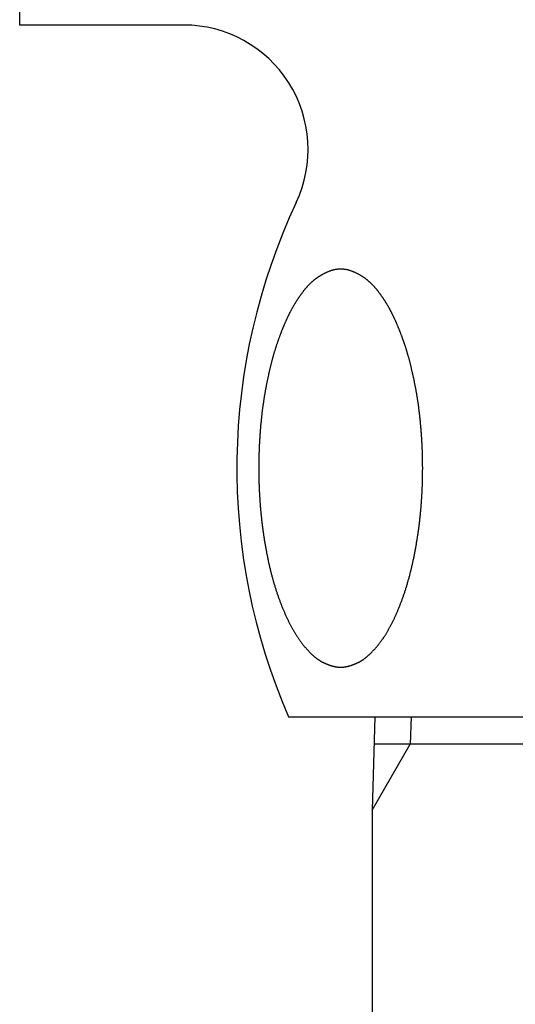
# Model space of a CAD drawing. Extents: x 844 to 1474, y -1138 to -858.
# Drawn here: x 1017 to 1019, y -1056 to -1053 of the extents above; entities that cross this region are included whole.
import ezdxf

# ---------------------------------------------------------------- set-up
doc = ezdxf.new("R2010")
doc.units = 0
for name, color, linetype in [('0_03____', 7, 'CONTINUOUS'), ('0_05__', 7, 'CONTINUOUS'), ('0_18__', 7, 'CONTINUOUS'), ('__-1', 7, 'CONTINUOUS')]:
    doc.layers.add(name, color=color, linetype=linetype)

# ---------------------------------------------------------------- blocks, each defined once
blk = doc.blocks.new('____-24')
at = {"layer": '0_18__', "color": 7, "linetype": 'CONTINUOUS'}
for p, q in [((-379.913, 3798.853), (-379.913, 3773.353)), ((-374.63, 3773.353), (-379.913, 3773.353)), ((-371.258, 3751.103), (-345.384, 3751.103)), ((-368.477, 3751.103), (-368.571, 3748.103)), ((-367.315, 3751.103), (-367.342, 3750.232)), ((-368.571, 3748.103), (-367.342, 3750.232)), ((-348.138, 3750.232), (-368.505, 3750.232)), ((-368.571, 3748.103), (-368.571, 3471))]:
    blk.add_line(p, q, dxfattribs=at)
at = {"layer": '0_18__', "color": 7, "linetype": 'CONTINUOUS', "flags": 128}
blk.add_lwpolyline([(-369.58, 3752.702), (-369.572, 3752.702), (-369.565, 3752.702), (-369.558, 3752.702), (-369.55, 3752.702), (-369.543, 3752.702), (-369.535, 3752.703), (-369.528, 3752.703), (-369.52, 3752.704), (-369.513, 3752.705), (-369.505, 3752.705), (-369.497, 3752.706), (-369.49, 3752.707), (-369.482, 3752.708), (-369.474, 3752.709), (-369.466, 3752.71), (-369.458, 3752.711), (-369.45, 3752.712), (-369.442, 3752.713), (-369.434, 3752.715), (-369.426, 3752.716), (-369.418, 3752.718), (-369.41, 3752.719), (-369.401, 3752.721), (-369.393, 3752.723), (-369.385, 3752.724), (-369.377, 3752.726), (-369.368, 3752.728), (-369.36, 3752.73), (-369.351, 3752.732), (-369.343, 3752.734), (-369.334, 3752.737), (-369.325, 3752.739), (-369.317, 3752.741), (-369.308, 3752.744), (-369.299, 3752.746), (-369.29, 3752.749), (-369.282, 3752.751), (-369.273, 3752.754), (-369.264, 3752.757), (-369.255, 3752.76), (-369.246, 3752.763), (-369.237, 3752.766), (-369.227, 3752.769), (-369.218, 3752.772), (-369.209, 3752.775), (-369.2, 3752.779), (-369.191, 3752.782), (-369.181, 3752.785), (-369.172, 3752.789), (-369.162, 3752.793), (-369.153, 3752.796), (-369.143, 3752.8), (-369.134, 3752.804), (-369.124, 3752.808), (-369.115, 3752.812), (-369.105, 3752.816), (-369.095, 3752.82), (-369.085, 3752.824), (-369.075, 3752.828), (-369.066, 3752.832), (-369.056, 3752.837), (-369.046, 3752.841), (-369.036, 3752.846), (-369.026, 3752.85), (-369.016, 3752.855), (-369.005, 3752.86), (-368.995, 3752.865), (-368.985, 3752.87), (-368.975, 3752.876), (-368.965, 3752.881), (-368.955, 3752.887), (-368.944, 3752.893), (-368.934, 3752.898), (-368.924, 3752.905), (-368.914, 3752.911), (-368.903, 3752.917), (-368.893, 3752.924), (-368.883, 3752.93), (-368.872, 3752.937), (-368.862, 3752.944), (-368.851, 3752.951), (-368.841, 3752.959), (-368.831, 3752.966), (-368.82, 3752.974), (-368.81, 3752.982), (-368.799, 3752.99), (-368.789, 3752.998), (-368.778, 3753.006), (-368.768, 3753.014), (-368.757, 3753.023), (-368.746, 3753.031), (-368.736, 3753.04), (-368.725, 3753.049), (-368.714, 3753.058), (-368.704, 3753.068), (-368.693, 3753.077), (-368.682, 3753.087), (-368.672, 3753.096), (-368.661, 3753.106), (-368.65, 3753.116), (-368.639, 3753.127), (-368.629, 3753.137), (-368.618, 3753.147), (-368.607, 3753.158), (-368.596, 3753.169), (-368.585, 3753.18), (-368.574, 3753.191), (-368.563, 3753.202), (-368.552, 3753.214), (-368.542, 3753.225), (-368.531, 3753.237), (-368.52, 3753.249), (-368.509, 3753.261), (-368.497, 3753.273), (-368.486, 3753.285), (-368.475, 3753.298), (-368.464, 3753.31), (-368.453, 3753.323), (-368.442, 3753.336), (-368.431, 3753.349), (-368.42, 3753.363), (-368.409, 3753.376), (-368.397, 3753.389), (-368.386, 3753.403), (-368.375, 3753.417), (-368.364, 3753.431), (-368.352, 3753.445), (-368.341, 3753.459), (-368.33, 3753.474), (-368.318, 3753.489), (-368.307, 3753.503), (-368.296, 3753.518), (-368.285, 3753.533), (-368.274, 3753.548), (-368.263, 3753.564), (-368.252, 3753.579), (-368.24, 3753.595), (-368.229, 3753.611), (-368.218, 3753.626), (-368.207, 3753.642), (-368.197, 3753.659), (-368.186, 3753.675), (-368.175, 3753.691), (-368.164, 3753.708), (-368.153, 3753.725), (-368.142, 3753.742), (-368.132, 3753.759), (-368.121, 3753.776), (-368.11, 3753.793), (-368.1, 3753.811), (-368.089, 3753.829), (-368.078, 3753.846), (-368.068, 3753.864), (-368.057, 3753.882), (-368.047, 3753.901), (-368.036, 3753.919), (-368.026, 3753.937), (-368.015, 3753.956), (-368.005, 3753.975), (-367.995, 3753.994), (-367.984, 3754.013), (-367.974, 3754.032), (-367.964, 3754.051), (-367.954, 3754.071), (-367.943, 3754.091), (-367.933, 3754.11), (-367.923, 3754.13), (-367.913, 3754.15), (-367.903, 3754.171), (-367.893, 3754.191), (-367.883, 3754.212), (-367.873, 3754.232), (-367.863, 3754.253), (-367.853, 3754.274), (-367.843, 3754.295), (-367.833, 3754.316), (-367.823, 3754.338), (-367.813, 3754.359), (-367.804, 3754.381), (-367.794, 3754.403), (-367.784, 3754.425), (-367.774, 3754.447), (-367.765, 3754.469), (-367.755, 3754.492), (-367.746, 3754.514), (-367.736, 3754.537), (-367.727, 3754.56), (-367.717, 3754.583), (-367.708, 3754.606), (-367.698, 3754.629), (-367.689, 3754.653), (-367.679, 3754.676), (-367.67, 3754.7), (-367.661, 3754.724), (-367.651, 3754.747), (-367.642, 3754.771), (-367.633, 3754.795), (-367.624, 3754.819), (-367.615, 3754.843), (-367.606, 3754.868), (-367.597, 3754.892), (-367.589, 3754.916), (-367.58, 3754.941), (-367.571, 3754.965), (-367.563, 3754.99), (-367.554, 3755.014), (-367.545, 3755.039), (-367.537, 3755.064), (-367.529, 3755.089), (-367.52, 3755.114), (-367.512, 3755.139), (-367.504, 3755.164), (-367.496, 3755.189), (-367.488, 3755.214), (-367.48, 3755.24), (-367.472, 3755.265), (-367.464, 3755.291), (-367.456, 3755.316), (-367.448, 3755.342), (-367.44, 3755.367), (-367.433, 3755.393), (-367.425, 3755.419), (-367.418, 3755.445), (-367.41, 3755.471), (-367.403, 3755.497), (-367.395, 3755.523), (-367.388, 3755.549), (-367.381, 3755.576), (-367.374, 3755.602), (-367.366, 3755.629), (-367.359, 3755.655), (-367.352, 3755.682), (-367.345, 3755.708), (-367.339, 3755.735), (-367.332, 3755.762), (-367.325, 3755.789), (-367.318, 3755.816), (-367.312, 3755.843), (-367.305, 3755.87), (-367.298, 3755.897), (-367.292, 3755.924), (-367.286, 3755.952), (-367.279, 3755.979), (-367.273, 3756.007), (-367.267, 3756.034), (-367.261, 3756.062), (-367.254, 3756.09), (-367.248, 3756.118), (-367.242, 3756.145), (-367.236, 3756.173), (-367.231, 3756.201), (-367.225, 3756.229), (-367.219, 3756.258), (-367.213, 3756.286), (-367.208, 3756.314), (-367.202, 3756.343), (-367.197, 3756.371), (-367.191, 3756.4), (-367.186, 3756.428), (-367.18, 3756.456), (-367.175, 3756.485), (-367.17, 3756.513), (-367.165, 3756.542), (-367.16, 3756.57), (-367.155, 3756.599), (-367.15, 3756.627), (-367.145, 3756.656), (-367.14, 3756.684), (-367.135, 3756.713), (-367.13, 3756.741), (-367.126, 3756.77), (-367.121, 3756.799), (-367.116, 3756.827), (-367.112, 3756.856), (-367.108, 3756.884), (-367.103, 3756.913), (-367.099, 3756.941), (-367.095, 3756.97), (-367.09, 3756.999), (-367.086, 3757.027), (-367.082, 3757.056), (-367.078, 3757.084), (-367.074, 3757.113), (-367.07, 3757.142), (-367.066, 3757.17), (-367.063, 3757.199), (-367.059, 3757.228), (-367.055, 3757.256), (-367.052, 3757.285), (-367.048, 3757.314), (-367.045, 3757.342), (-367.041, 3757.371), (-367.038, 3757.4), (-367.034, 3757.429), (-367.031, 3757.457), (-367.028, 3757.486), (-367.025, 3757.515), (-367.022, 3757.543), (-367.019, 3757.572), (-367.016, 3757.601), (-367.013, 3757.63), (-367.01, 3757.658), (-367.007, 3757.687), (-367.005, 3757.716), (-367.002, 3757.745), (-366.999, 3757.774), (-366.997, 3757.802), (-366.994, 3757.831), (-366.992, 3757.86), (-366.99, 3757.889), (-366.987, 3757.918), (-366.985, 3757.947), (-366.983, 3757.975), (-366.981, 3758.004), (-366.979, 3758.033), (-366.977, 3758.062), (-366.975, 3758.091), (-366.973, 3758.12), (-366.971, 3758.149), (-366.969, 3758.178), (-366.968, 3758.206), (-366.966, 3758.235), (-366.964, 3758.264), (-366.963, 3758.293), (-366.961, 3758.322), (-366.96, 3758.351), (-366.958, 3758.38), (-366.957, 3758.409), (-366.956, 3758.438), (-366.955, 3758.467), (-366.953, 3758.495), (-366.952, 3758.524), (-366.951, 3758.553), (-366.95, 3758.582), (-366.949, 3758.611), (-366.948, 3758.64), (-366.948, 3758.669), (-366.947, 3758.698), (-366.946, 3758.727), (-366.945, 3758.756), (-366.945, 3758.784), (-366.944, 3758.813), (-366.944, 3758.842), (-366.943, 3758.871), (-366.943, 3758.9), (-366.942, 3758.929), (-366.942, 3758.958), (-366.942, 3758.987), (-366.942, 3759.016), (-366.942, 3759.045), (-366.941, 3759.073), (-366.941, 3759.102), (-366.941, 3759.131), (-366.942, 3759.16), (-366.942, 3759.189), (-366.942, 3759.218), (-366.942, 3759.247), (-366.942, 3759.276), (-366.943, 3759.305), (-366.943, 3759.334), (-366.944, 3759.362), (-366.944, 3759.391), (-366.945, 3759.42), (-366.945, 3759.449), (-366.946, 3759.478), (-366.947, 3759.507), (-366.948, 3759.536), (-366.948, 3759.565), (-366.949, 3759.594), (-366.95, 3759.623), (-366.951, 3759.652), (-366.952, 3759.68), (-366.953, 3759.709), (-366.955, 3759.738), (-366.956, 3759.767), (-366.957, 3759.796), (-366.958, 3759.825), (-366.96, 3759.854), (-366.961, 3759.883), (-366.963, 3759.912), (-366.964, 3759.941), (-366.966, 3759.969), (-366.968, 3759.998), (-366.969, 3760.027), (-366.971, 3760.056), (-366.973, 3760.085), (-366.975, 3760.114), (-366.977, 3760.142), (-366.978, 3760.171), (-366.98, 3760.2), (-366.983, 3760.228), (-366.985, 3760.256), (-366.987, 3760.285), (-366.989, 3760.313), (-366.991, 3760.341), (-366.994, 3760.37), (-366.996, 3760.398), (-366.998, 3760.426), (-367.001, 3760.454), (-367.003, 3760.482), (-367.006, 3760.51), (-367.008, 3760.537), (-367.011, 3760.565), (-367.014, 3760.593), (-367.016, 3760.62), (-367.019, 3760.648), (-367.022, 3760.675), (-367.025, 3760.703), (-367.028, 3760.73), (-367.031, 3760.757), (-367.034, 3760.785), (-367.037, 3760.812), (-367.04, 3760.839), (-367.043, 3760.866), (-367.046, 3760.893), (-367.05, 3760.92), (-367.053, 3760.947), (-367.056, 3760.974), (-367.06, 3761), (-367.063, 3761.027), (-367.067, 3761.054), (-367.07, 3761.08), (-367.074, 3761.107), (-367.078, 3761.133), (-367.081, 3761.159), (-367.085, 3761.186), (-367.089, 3761.212), (-367.093, 3761.238), (-367.097, 3761.264), (-367.101, 3761.29), (-367.105, 3761.316), (-367.109, 3761.342), (-367.113, 3761.368), (-367.117, 3761.394), (-367.121, 3761.42), (-367.125, 3761.445), (-367.13, 3761.471), (-367.134, 3761.496), (-367.138, 3761.522), (-367.143, 3761.547), (-367.147, 3761.573), (-367.152, 3761.598), (-367.156, 3761.623), (-367.161, 3761.648), (-367.166, 3761.673), (-367.17, 3761.698), (-367.175, 3761.723), (-367.18, 3761.748), (-367.185, 3761.773), (-367.19, 3761.798), (-367.195, 3761.822), (-367.2, 3761.847), (-367.205, 3761.871), (-367.209, 3761.895), (-367.214, 3761.919), (-367.219, 3761.943), (-367.224, 3761.967), (-367.229, 3761.991), (-367.234, 3762.015), (-367.239, 3762.038), (-367.244, 3762.061), (-367.25, 3762.085), (-367.255, 3762.108), (-367.26, 3762.131), (-367.265, 3762.154), (-367.27, 3762.176), (-367.275, 3762.199), (-367.28, 3762.222), (-367.285, 3762.244), (-367.291, 3762.266), (-367.296, 3762.288), (-367.301, 3762.31), (-367.306, 3762.332), (-367.312, 3762.354), (-367.317, 3762.376), (-367.322, 3762.397), (-367.327, 3762.419), (-367.333, 3762.44), (-367.338, 3762.461), (-367.343, 3762.482), (-367.349, 3762.503), (-367.354, 3762.524), (-367.359, 3762.545), (-367.365, 3762.565), (-367.37, 3762.586), (-367.376, 3762.606), (-367.381, 3762.626), (-367.387, 3762.646), (-367.392, 3762.666), (-367.398, 3762.686), (-367.403, 3762.706), (-367.409, 3762.726), (-367.414, 3762.745), (-367.42, 3762.765), (-367.425, 3762.784), (-367.431, 3762.803), (-367.437, 3762.822), (-367.442, 3762.841), (-367.448, 3762.86), (-367.454, 3762.878), (-367.459, 3762.897), (-367.465, 3762.915), (-367.471, 3762.933), (-367.476, 3762.952), (-367.482, 3762.97), (-367.488, 3762.987), (-367.494, 3763.005), (-367.499, 3763.023), (-367.505, 3763.04), (-367.511, 3763.058), (-367.517, 3763.075), (-367.523, 3763.092), (-367.529, 3763.109), (-367.534, 3763.127), (-367.54, 3763.143), (-367.546, 3763.16), (-367.552, 3763.177), (-367.558, 3763.194), (-367.564, 3763.211), (-367.57, 3763.227), (-367.576, 3763.244), (-367.582, 3763.26), (-367.588, 3763.277), (-367.594, 3763.293), (-367.6, 3763.31), (-367.605, 3763.326), (-367.611, 3763.342), (-367.617, 3763.358), (-367.623, 3763.374), (-367.629, 3763.39), (-367.636, 3763.406), (-367.642, 3763.422), (-367.648, 3763.438), (-367.654, 3763.453), (-367.66, 3763.469), (-367.666, 3763.485), (-367.672, 3763.5), (-367.678, 3763.516), (-367.684, 3763.531), (-367.69, 3763.546), (-367.696, 3763.562), (-367.702, 3763.577), (-367.709, 3763.592), (-367.715, 3763.607), (-367.721, 3763.622), (-367.727, 3763.637), (-367.733, 3763.652), (-367.739, 3763.667), (-367.746, 3763.682), (-367.752, 3763.696), (-367.758, 3763.711), (-367.764, 3763.725), (-367.77, 3763.74), (-367.777, 3763.754), (-367.783, 3763.769), (-367.789, 3763.783), (-367.795, 3763.797), (-367.802, 3763.811), (-367.808, 3763.826), (-367.814, 3763.84), (-367.821, 3763.854), (-367.827, 3763.867), (-367.833, 3763.881), (-367.84, 3763.895), (-367.846, 3763.909), (-367.852, 3763.922), (-367.859, 3763.936), (-367.865, 3763.95), (-367.871, 3763.963), (-367.878, 3763.976), (-367.884, 3763.99), (-367.891, 3764.003), (-367.897, 3764.016), (-367.903, 3764.029), (-367.91, 3764.042), (-367.916, 3764.055), (-367.923, 3764.068), (-367.929, 3764.081), (-367.936, 3764.094), (-367.942, 3764.107), (-367.949, 3764.12), (-367.956, 3764.133), (-367.962, 3764.146), (-367.969, 3764.158), (-367.976, 3764.171), (-367.983, 3764.184), (-367.99, 3764.197), (-367.997, 3764.209), (-368.003, 3764.222), (-368.01, 3764.235), (-368.017, 3764.247), (-368.025, 3764.26), (-368.032, 3764.273), (-368.039, 3764.285), (-368.046, 3764.298), (-368.053, 3764.31), (-368.06, 3764.323), (-368.068, 3764.335), (-368.075, 3764.348), (-368.083, 3764.36), (-368.09, 3764.372), (-368.097, 3764.385), (-368.105, 3764.397), (-368.113, 3764.409), (-368.12, 3764.422), (-368.128, 3764.434), (-368.135, 3764.446), (-368.143, 3764.459), (-368.151, 3764.471), (-368.159, 3764.483), (-368.166, 3764.495), (-368.174, 3764.507), (-368.182, 3764.519), (-368.19, 3764.532), (-368.198, 3764.544), (-368.206, 3764.556), (-368.214, 3764.568), (-368.222, 3764.58), (-368.231, 3764.592), (-368.239, 3764.604), (-368.247, 3764.616), (-368.255, 3764.628), (-368.264, 3764.639), (-368.272, 3764.651), (-368.28, 3764.663), (-368.289, 3764.675), (-368.297, 3764.687), (-368.306, 3764.699), (-368.314, 3764.71), (-368.323, 3764.722), (-368.332, 3764.734), (-368.34, 3764.745), (-368.349, 3764.757), (-368.358, 3764.769), (-368.366, 3764.78), (-368.375, 3764.792), (-368.384, 3764.804), (-368.393, 3764.815), (-368.402, 3764.827), (-368.411, 3764.838), (-368.42, 3764.85), (-368.429, 3764.861), (-368.438, 3764.872), (-368.448, 3764.883), (-368.457, 3764.895), (-368.466, 3764.906), (-368.476, 3764.917), (-368.486, 3764.927), (-368.495, 3764.938), (-368.505, 3764.949), (-368.515, 3764.96), (-368.525, 3764.97), (-368.535, 3764.981), (-368.545, 3764.991), (-368.555, 3765.001), (-368.565, 3765.011), (-368.575, 3765.022), (-368.585, 3765.032), (-368.596, 3765.042), (-368.606, 3765.051), (-368.617, 3765.061), (-368.627, 3765.071), (-368.638, 3765.081), (-368.649, 3765.09), (-368.66, 3765.1), (-368.67, 3765.109), (-368.681, 3765.118), (-368.693, 3765.127), (-368.704, 3765.137), (-368.715, 3765.146), (-368.726, 3765.155), (-368.737, 3765.164), (-368.749, 3765.172), (-368.76, 3765.181), (-368.772, 3765.19), (-368.784, 3765.198), (-368.795, 3765.207), (-368.807, 3765.215), (-368.819, 3765.223), (-368.831, 3765.232), (-368.843, 3765.24), (-368.855, 3765.248), (-368.867, 3765.256), (-368.879, 3765.264), (-368.892, 3765.272), (-368.904, 3765.279), (-368.917, 3765.287), (-368.929, 3765.294), (-368.942, 3765.302), (-368.954, 3765.309), (-368.967, 3765.317), (-368.98, 3765.324), (-368.993, 3765.331), (-369.006, 3765.338), (-369.019, 3765.345), (-369.032, 3765.352), (-369.045, 3765.359), (-369.058, 3765.366), (-369.072, 3765.372), (-369.085, 3765.379), (-369.099, 3765.385), (-369.112, 3765.392), (-369.126, 3765.398), (-369.14, 3765.404), (-369.153, 3765.41), (-369.167, 3765.416), (-369.181, 3765.422), (-369.195, 3765.428), (-369.208, 3765.433), (-369.222, 3765.438), (-369.236, 3765.443), (-369.25, 3765.448), (-369.263, 3765.452), (-369.277, 3765.457), (-369.291, 3765.461), (-369.305, 3765.465), (-369.318, 3765.469), (-369.332, 3765.472), (-369.346, 3765.476), (-369.36, 3765.479), (-369.373, 3765.482), (-369.387, 3765.485), (-369.401, 3765.487), (-369.415, 3765.49), (-369.428, 3765.492), (-369.442, 3765.494), (-369.456, 3765.496), (-369.47, 3765.497), (-369.483, 3765.499), (-369.497, 3765.5), (-369.511, 3765.501), (-369.525, 3765.502), (-369.538, 3765.503), (-369.552, 3765.503), (-369.566, 3765.503), (-369.58, 3765.504), (-369.593, 3765.503), (-369.607, 3765.503), (-369.621, 3765.503), (-369.635, 3765.502), (-369.648, 3765.501), (-369.662, 3765.5), (-369.676, 3765.499), (-369.69, 3765.497), (-369.703, 3765.496), (-369.717, 3765.494), (-369.731, 3765.492), (-369.745, 3765.49), (-369.758, 3765.487), (-369.772, 3765.485), (-369.786, 3765.482), (-369.8, 3765.479), (-369.813, 3765.476), (-369.827, 3765.472), (-369.841, 3765.469), (-369.855, 3765.465), (-369.868, 3765.461), (-369.882, 3765.457), (-369.896, 3765.452), (-369.91, 3765.448), (-369.923, 3765.443), (-369.937, 3765.438), (-369.951, 3765.433), (-369.965, 3765.428), (-369.978, 3765.422), (-369.992, 3765.416), (-370.006, 3765.41), (-370.02, 3765.404), (-370.033, 3765.398), (-370.047, 3765.392), (-370.06, 3765.385), (-370.074, 3765.379), (-370.087, 3765.372), (-370.101, 3765.366), (-370.114, 3765.359), (-370.127, 3765.352), (-370.14, 3765.345), (-370.153, 3765.338), (-370.166, 3765.331), (-370.179, 3765.324), (-370.192, 3765.317), (-370.205, 3765.309), (-370.217, 3765.302), (-370.23, 3765.295), (-370.242, 3765.287), (-370.255, 3765.279), (-370.267, 3765.272), (-370.28, 3765.264), (-370.292, 3765.256), (-370.304, 3765.248), (-370.316, 3765.24), (-370.328, 3765.232), (-370.34, 3765.224), (-370.352, 3765.215), (-370.364, 3765.207), (-370.375, 3765.198), (-370.387, 3765.19), (-370.399, 3765.181), (-370.41, 3765.172), (-370.421, 3765.164), (-370.433, 3765.155), (-370.444, 3765.146), (-370.455, 3765.137), (-370.466, 3765.128), (-370.477, 3765.118), (-370.488, 3765.109), (-370.499, 3765.1), (-370.51, 3765.09), (-370.521, 3765.081), (-370.531, 3765.071), (-370.542, 3765.061), (-370.553, 3765.052), (-370.563, 3765.042), (-370.573, 3765.032), (-370.584, 3765.022), (-370.594, 3765.012), (-370.604, 3765.001), (-370.614, 3764.991), (-370.624, 3764.981), (-370.634, 3764.97), (-370.644, 3764.96), (-370.654, 3764.949), (-370.664, 3764.938), (-370.673, 3764.927), (-370.683, 3764.917), (-370.692, 3764.906), (-370.702, 3764.895), (-370.711, 3764.883), (-370.72, 3764.872), (-370.729, 3764.861), (-370.739, 3764.85), (-370.748, 3764.838), (-370.757, 3764.827), (-370.766, 3764.815), (-370.775, 3764.804), (-370.783, 3764.792), (-370.792, 3764.78), (-370.801, 3764.769), (-370.81, 3764.757), (-370.818, 3764.745), (-370.827, 3764.734), (-370.836, 3764.722), (-370.844, 3764.71), (-370.853, 3764.699), (-370.861, 3764.687), (-370.87, 3764.675), (-370.878, 3764.663), (-370.887, 3764.651), (-370.895, 3764.639), (-370.903, 3764.628), (-370.912, 3764.616), (-370.92, 3764.604), (-370.928, 3764.592), (-370.936, 3764.58), (-370.944, 3764.568), (-370.952, 3764.556), (-370.961, 3764.544), (-370.968, 3764.532), (-370.976, 3764.519), (-370.984, 3764.507), (-370.992, 3764.495), (-371, 3764.483), (-371.008, 3764.471), (-371.016, 3764.459), (-371.023, 3764.446), (-371.031, 3764.434), (-371.039, 3764.422), (-371.046, 3764.409), (-371.054, 3764.397), (-371.061, 3764.385), (-371.069, 3764.372), (-371.076, 3764.36), (-371.084, 3764.348), (-371.091, 3764.335), (-371.098, 3764.323), (-371.106, 3764.31), (-371.113, 3764.298), (-371.12, 3764.285), (-371.127, 3764.273), (-371.134, 3764.26), (-371.141, 3764.247), (-371.148, 3764.235), (-371.155, 3764.222), (-371.162, 3764.209), (-371.169, 3764.197), (-371.176, 3764.184), (-371.183, 3764.171), (-371.19, 3764.158), (-371.196, 3764.146), (-371.203, 3764.133), (-371.21, 3764.12), (-371.216, 3764.107), (-371.223, 3764.094), (-371.23, 3764.081), (-371.236, 3764.068), (-371.243, 3764.055), (-371.249, 3764.042), (-371.255, 3764.029), (-371.262, 3764.016), (-371.268, 3764.003), (-371.275, 3763.99), (-371.281, 3763.977), (-371.288, 3763.963), (-371.294, 3763.95), (-371.3, 3763.936), (-371.307, 3763.923), (-371.313, 3763.909), (-371.319, 3763.895), (-371.326, 3763.881), (-371.332, 3763.868), (-371.338, 3763.854), (-371.345, 3763.84), (-371.351, 3763.826), (-371.357, 3763.812), (-371.364, 3763.797), (-371.37, 3763.783), (-371.376, 3763.769), (-371.382, 3763.755), (-371.389, 3763.74), (-371.395, 3763.726), (-371.401, 3763.711), (-371.407, 3763.696), (-371.413, 3763.682), (-371.42, 3763.667), (-371.426, 3763.652), (-371.432, 3763.637), (-371.438, 3763.622), (-371.444, 3763.607), (-371.45, 3763.592), (-371.457, 3763.577), (-371.463, 3763.562), (-371.469, 3763.547), (-371.475, 3763.531), (-371.481, 3763.516), (-371.487, 3763.5), (-371.493, 3763.485), (-371.499, 3763.469), (-371.505, 3763.454), (-371.511, 3763.438), (-371.517, 3763.422), (-371.523, 3763.406), (-371.529, 3763.39), (-371.535, 3763.374), (-371.541, 3763.358), (-371.547, 3763.342), (-371.553, 3763.326), (-371.559, 3763.31), (-371.565, 3763.293), (-371.571, 3763.277), (-371.577, 3763.261), (-371.583, 3763.244), (-371.589, 3763.227), (-371.595, 3763.211), (-371.601, 3763.194), (-371.607, 3763.177), (-371.613, 3763.16), (-371.619, 3763.144), (-371.624, 3763.127), (-371.63, 3763.11), (-371.636, 3763.092), (-371.642, 3763.075), (-371.648, 3763.058), (-371.654, 3763.041), (-371.659, 3763.023), (-371.665, 3763.005), (-371.671, 3762.988), (-371.677, 3762.97), (-371.682, 3762.952), (-371.688, 3762.933), (-371.694, 3762.915), (-371.7, 3762.897), (-371.705, 3762.878), (-371.711, 3762.86), (-371.717, 3762.841), (-371.722, 3762.822), (-371.728, 3762.803), (-371.733, 3762.784), (-371.739, 3762.765), (-371.744, 3762.745), (-371.75, 3762.726), (-371.756, 3762.706), (-371.761, 3762.686), (-371.767, 3762.667), (-371.772, 3762.647), (-371.778, 3762.626), (-371.783, 3762.606), (-371.788, 3762.586), (-371.794, 3762.565), (-371.799, 3762.545), (-371.805, 3762.524), (-371.81, 3762.503), (-371.815, 3762.482), (-371.821, 3762.461), (-371.826, 3762.44), (-371.831, 3762.419), (-371.837, 3762.397), (-371.842, 3762.376), (-371.847, 3762.354), (-371.852, 3762.332), (-371.858, 3762.31), (-371.863, 3762.288), (-371.868, 3762.266), (-371.873, 3762.244), (-371.879, 3762.222), (-371.884, 3762.199), (-371.889, 3762.176), (-371.894, 3762.154), (-371.899, 3762.131), (-371.904, 3762.108), (-371.909, 3762.085), (-371.914, 3762.061), (-371.919, 3762.038), (-371.924, 3762.015), (-371.929, 3761.991), (-371.934, 3761.967), (-371.939, 3761.943), (-371.944, 3761.92), (-371.949, 3761.895), (-371.954, 3761.871), (-371.959, 3761.847), (-371.964, 3761.822), (-371.969, 3761.798), (-371.974, 3761.773), (-371.979, 3761.748), (-371.984, 3761.723), (-371.988, 3761.698), (-371.993, 3761.673), (-371.998, 3761.648), (-372.002, 3761.623), (-372.007, 3761.598), (-372.012, 3761.573), (-372.016, 3761.547), (-372.021, 3761.522), (-372.025, 3761.496), (-372.029, 3761.471), (-372.034, 3761.445), (-372.038, 3761.42), (-372.042, 3761.394), (-372.046, 3761.368), (-372.05, 3761.342), (-372.054, 3761.316), (-372.058, 3761.29), (-372.062, 3761.264), (-372.066, 3761.238), (-372.07, 3761.212), (-372.074, 3761.186), (-372.078, 3761.16), (-372.081, 3761.133), (-372.085, 3761.107), (-372.089, 3761.08), (-372.092, 3761.054), (-372.096, 3761.027), (-372.099, 3761), (-372.103, 3760.974), (-372.106, 3760.947), (-372.109, 3760.92), (-372.113, 3760.893), (-372.116, 3760.866), (-372.119, 3760.839), (-372.122, 3760.812), (-372.125, 3760.785), (-372.128, 3760.758), (-372.131, 3760.73), (-372.134, 3760.703), (-372.137, 3760.676), (-372.14, 3760.648), (-372.143, 3760.62), (-372.145, 3760.593), (-372.148, 3760.565), (-372.151, 3760.537), (-372.153, 3760.51), (-372.156, 3760.482), (-372.158, 3760.454), (-372.161, 3760.426), (-372.163, 3760.398), (-372.166, 3760.37), (-372.168, 3760.342), (-372.17, 3760.313), (-372.172, 3760.285), (-372.174, 3760.257), (-372.177, 3760.228), (-372.179, 3760.2), (-372.181, 3760.171), (-372.183, 3760.143), (-372.184, 3760.114), (-372.186, 3760.085), (-372.188, 3760.056), (-372.19, 3760.027), (-372.192, 3759.999), (-372.193, 3759.97), (-372.195, 3759.941), (-372.196, 3759.912), (-372.198, 3759.883), (-372.199, 3759.854), (-372.201, 3759.825), (-372.202, 3759.796), (-372.203, 3759.767), (-372.205, 3759.738), (-372.206, 3759.709), (-372.207, 3759.681), (-372.208, 3759.652), (-372.209, 3759.623), (-372.21, 3759.594), (-372.211, 3759.565), (-372.212, 3759.536), (-372.212, 3759.507), (-372.213, 3759.478), (-372.214, 3759.449), (-372.214, 3759.42), (-372.215, 3759.392), (-372.216, 3759.363), (-372.216, 3759.334), (-372.216, 3759.305), (-372.217, 3759.276), (-372.217, 3759.247), (-372.217, 3759.218), (-372.217, 3759.189), (-372.218, 3759.16), (-372.218, 3759.131), (-372.218, 3759.103), (-372.218, 3759.074), (-372.218, 3759.045), (-372.217, 3759.016), (-372.217, 3758.987), (-372.217, 3758.958), (-372.217, 3758.929), (-372.216, 3758.9), (-372.216, 3758.871), (-372.216, 3758.842), (-372.215, 3758.814), (-372.214, 3758.785), (-372.214, 3758.756), (-372.213, 3758.727), (-372.212, 3758.698), (-372.212, 3758.669), (-372.211, 3758.64), (-372.21, 3758.611), (-372.209, 3758.582), (-372.208, 3758.553), (-372.207, 3758.525), (-372.206, 3758.496), (-372.205, 3758.467), (-372.203, 3758.438), (-372.202, 3758.409), (-372.201, 3758.38), (-372.199, 3758.351), (-372.198, 3758.322), (-372.196, 3758.293), (-372.195, 3758.264), (-372.193, 3758.236), (-372.192, 3758.207), (-372.19, 3758.178), (-372.188, 3758.149), (-372.186, 3758.12), (-372.184, 3758.091), (-372.182, 3758.062), (-372.18, 3758.033), (-372.178, 3758.004), (-372.176, 3757.976), (-372.174, 3757.947), (-372.172, 3757.918), (-372.17, 3757.889), (-372.167, 3757.86), (-372.165, 3757.831), (-372.162, 3757.803), (-372.16, 3757.774), (-372.157, 3757.745), (-372.154, 3757.716), (-372.152, 3757.687), (-372.149, 3757.659), (-372.146, 3757.63), (-372.143, 3757.601), (-372.14, 3757.572), (-372.137, 3757.544), (-372.134, 3757.515), (-372.131, 3757.486), (-372.128, 3757.457), (-372.125, 3757.429), (-372.121, 3757.4), (-372.118, 3757.371), (-372.115, 3757.343), (-372.111, 3757.314), (-372.107, 3757.285), (-372.104, 3757.257), (-372.1, 3757.228), (-372.096, 3757.199), (-372.093, 3757.171), (-372.089, 3757.142), (-372.085, 3757.113), (-372.081, 3757.085), (-372.077, 3757.056), (-372.073, 3757.027), (-372.069, 3756.999), (-372.065, 3756.97), (-372.06, 3756.942), (-372.056, 3756.913), (-372.052, 3756.884), (-372.047, 3756.856), (-372.043, 3756.827), (-372.038, 3756.799), (-372.033, 3756.77), (-372.029, 3756.742), (-372.024, 3756.713), (-372.019, 3756.685), (-372.014, 3756.656), (-372.01, 3756.628), (-372.005, 3756.599), (-371.999, 3756.571), (-371.994, 3756.542), (-371.989, 3756.514), (-371.984, 3756.485), (-371.979, 3756.457), (-371.973, 3756.428), (-371.968, 3756.4), (-371.963, 3756.371), (-371.957, 3756.343), (-371.952, 3756.314), (-371.946, 3756.286), (-371.94, 3756.258), (-371.934, 3756.23), (-371.929, 3756.202), (-371.923, 3756.173), (-371.917, 3756.146), (-371.911, 3756.118), (-371.905, 3756.09), (-371.899, 3756.062), (-371.893, 3756.034), (-371.886, 3756.007), (-371.88, 3755.979), (-371.874, 3755.952), (-371.867, 3755.925), (-371.861, 3755.897), (-371.854, 3755.87), (-371.848, 3755.843), (-371.841, 3755.816), (-371.834, 3755.789), (-371.828, 3755.762), (-371.821, 3755.735), (-371.814, 3755.709), (-371.807, 3755.682), (-371.8, 3755.655), (-371.793, 3755.629), (-371.786, 3755.602), (-371.779, 3755.576), (-371.771, 3755.55), (-371.764, 3755.523), (-371.757, 3755.497), (-371.749, 3755.471), (-371.742, 3755.445), (-371.734, 3755.419), (-371.727, 3755.393), (-371.719, 3755.368), (-371.711, 3755.342), (-371.703, 3755.316), (-371.696, 3755.291), (-371.688, 3755.265), (-371.68, 3755.24), (-371.672, 3755.215), (-371.664, 3755.189), (-371.655, 3755.164), (-371.647, 3755.139), (-371.639, 3755.114), (-371.631, 3755.089), (-371.622, 3755.064), (-371.614, 3755.039), (-371.605, 3755.015), (-371.597, 3754.99), (-371.588, 3754.965), (-371.579, 3754.941), (-371.571, 3754.916), (-371.562, 3754.892), (-371.553, 3754.868), (-371.544, 3754.844), (-371.535, 3754.82), (-371.526, 3754.796), (-371.517, 3754.772), (-371.508, 3754.748), (-371.499, 3754.724), (-371.489, 3754.7), (-371.48, 3754.676), (-371.471, 3754.653), (-371.461, 3754.629), (-371.452, 3754.606), (-371.442, 3754.583), (-371.433, 3754.56), (-371.423, 3754.537), (-371.414, 3754.514), (-371.404, 3754.492), (-371.394, 3754.47), (-371.385, 3754.447), (-371.375, 3754.425), (-371.365, 3754.403), (-371.355, 3754.381), (-371.346, 3754.36), (-371.336, 3754.338), (-371.326, 3754.317), (-371.316, 3754.295), (-371.306, 3754.274), (-371.296, 3754.253), (-371.286, 3754.233), (-371.276, 3754.212), (-371.266, 3754.191), (-371.256, 3754.171), (-371.246, 3754.151), (-371.236, 3754.131), (-371.226, 3754.111), (-371.216, 3754.091), (-371.206, 3754.071), (-371.195, 3754.052), (-371.185, 3754.032), (-371.175, 3754.013), (-371.164, 3753.994), (-371.154, 3753.975), (-371.144, 3753.956), (-371.133, 3753.938), (-371.123, 3753.919), (-371.112, 3753.901), (-371.102, 3753.883), (-371.091, 3753.865), (-371.081, 3753.847), (-371.07, 3753.829), (-371.06, 3753.811), (-371.049, 3753.794), (-371.038, 3753.776), (-371.028, 3753.759), (-371.017, 3753.742), (-371.006, 3753.725), (-370.995, 3753.708), (-370.984, 3753.692), (-370.974, 3753.675), (-370.963, 3753.659), (-370.952, 3753.643), (-370.941, 3753.627), (-370.93, 3753.611), (-370.919, 3753.595), (-370.908, 3753.579), (-370.897, 3753.564), (-370.886, 3753.549), (-370.874, 3753.533), (-370.863, 3753.518), (-370.852, 3753.503), (-370.841, 3753.489), (-370.83, 3753.474), (-370.818, 3753.46), (-370.807, 3753.445), (-370.796, 3753.431), (-370.784, 3753.417), (-370.773, 3753.403), (-370.762, 3753.39), (-370.751, 3753.376), (-370.74, 3753.363), (-370.728, 3753.349), (-370.717, 3753.336), (-370.706, 3753.323), (-370.695, 3753.311), (-370.684, 3753.298), (-370.673, 3753.285), (-370.662, 3753.273), (-370.651, 3753.261), (-370.64, 3753.249), (-370.629, 3753.237), (-370.618, 3753.225), (-370.607, 3753.214), (-370.596, 3753.202), (-370.585, 3753.191), (-370.574, 3753.18), (-370.563, 3753.169), (-370.553, 3753.158), (-370.542, 3753.147), (-370.531, 3753.137), (-370.52, 3753.127), (-370.509, 3753.116), (-370.499, 3753.106), (-370.488, 3753.096), (-370.477, 3753.087), (-370.466, 3753.077), (-370.456, 3753.068), (-370.445, 3753.058), (-370.434, 3753.049), (-370.424, 3753.04), (-370.413, 3753.031), (-370.403, 3753.023), (-370.392, 3753.014), (-370.381, 3753.006), (-370.371, 3752.997), (-370.36, 3752.989), (-370.35, 3752.981), (-370.339, 3752.974), (-370.329, 3752.966), (-370.318, 3752.959), (-370.308, 3752.951), (-370.298, 3752.944), (-370.287, 3752.937), (-370.277, 3752.93), (-370.267, 3752.924), (-370.256, 3752.917), (-370.246, 3752.911), (-370.236, 3752.904), (-370.225, 3752.898), (-370.215, 3752.892), (-370.205, 3752.886), (-370.195, 3752.881), (-370.184, 3752.875), (-370.174, 3752.87), (-370.164, 3752.865), (-370.154, 3752.86), (-370.144, 3752.855), (-370.134, 3752.85), (-370.124, 3752.846), (-370.114, 3752.841), (-370.104, 3752.837), (-370.094, 3752.832), (-370.084, 3752.828), (-370.074, 3752.824), (-370.064, 3752.819), (-370.054, 3752.815), (-370.045, 3752.811), (-370.035, 3752.807), (-370.025, 3752.803), (-370.016, 3752.8), (-370.006, 3752.796), (-369.997, 3752.792), (-369.987, 3752.789), (-369.978, 3752.785), (-369.969, 3752.782), (-369.959, 3752.778), (-369.95, 3752.775), (-369.941, 3752.772), (-369.932, 3752.769), (-369.923, 3752.765), (-369.914, 3752.762), (-369.904, 3752.759), (-369.895, 3752.757), (-369.887, 3752.754), (-369.878, 3752.751), (-369.869, 3752.748), (-369.86, 3752.746), (-369.851, 3752.743), (-369.842, 3752.741), (-369.834, 3752.739), (-369.825, 3752.736), (-369.817, 3752.734), (-369.808, 3752.732), (-369.799, 3752.73), (-369.791, 3752.728), (-369.783, 3752.726), (-369.774, 3752.724), (-369.766, 3752.722), (-369.758, 3752.721), (-369.749, 3752.719), (-369.741, 3752.717), (-369.733, 3752.716), (-369.725, 3752.715), (-369.717, 3752.713), (-369.709, 3752.712), (-369.701, 3752.711), (-369.693, 3752.71), (-369.685, 3752.709), (-369.677, 3752.708), (-369.67, 3752.707), (-369.662, 3752.706), (-369.654, 3752.705), (-369.646, 3752.704), (-369.639, 3752.704), (-369.631, 3752.703), (-369.624, 3752.703), (-369.616, 3752.702), (-369.609, 3752.702), (-369.601, 3752.702), (-369.594, 3752.702), (-369.587, 3752.702), (-369.58, 3752.702), (-369.58, 3752.702), (-369.58, 3752.702)], close=True, dxfattribs=at)
at = {"layer": '0_18__', "color": 7, "linetype": 'CONTINUOUS'}
for centre, radius, start, end in [((-374.63, 3769.353), 4, 334.8, 90), ((-374.63, 3769.353), 4, 334.8, 90), ((-352.848, 3759.103), 20.074, 154.8, 203.4866)]:
    blk.add_arc(centre, radius, start, end, dxfattribs=at)
blk = doc.blocks.new('____-43')
at = {"layer": '0_03____', "color": 7}
blk.add_blockref('____-24', (0, 0), dxfattribs=at)
blk = doc.blocks.new('_1_10____2D')
at = {"layer": '0_05__', "color": 7}
blk.add_blockref('____-43', (0, 0), dxfattribs=at)

msp = doc.modelspace()

# ---------------------------------------------------------------- block references
at = {"layer": '__-1', "xscale": 0.1, "yscale": 0.1, "zscale": 0.1}
msp.add_blockref('_1_10____2D', (1054.9733, -1429.926), dxfattribs=at)

doc.saveas('drawing.dxf')
